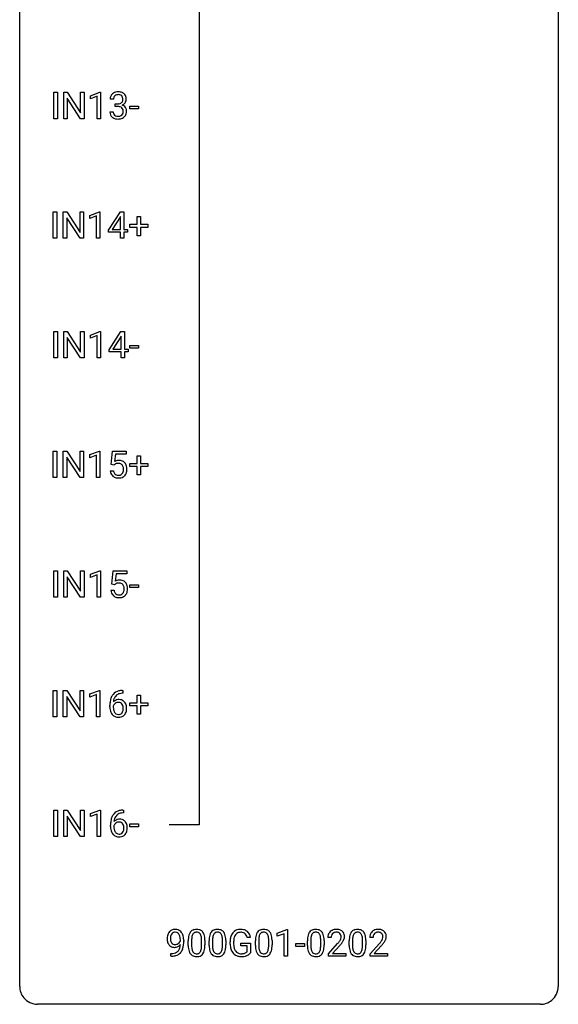
# Model space of a CAD drawing. Extents: x 3 to 27, y -3 to 172.
# Drawn here: x 3 to 27, y -3 to 41 of the extents above; entities that cross this region are included whole.
import ezdxf

# ---------------------------------------------------------------- set-up
doc = ezdxf.new("R2010")
doc.units = 0
doc.layers.add('DEFAULT_255_1_234', color=255, linetype='CONTINUOUS')
doc.layers.add('DEFAULT_255_2_778', color=255, linetype='CONTINUOUS')

msp = doc.modelspace()

# ---------------------------------------------------------------- linework, layer by layer
at = {"layer": 'DEFAULT_255_1_234'}
for p, q in [((4.293, 36.39), (4.293, 37.56)), ((4.293, 37.56), (4.447, 37.56)), ((4.447, 37.56), (4.447, 36.39)), ((4.729, 36.39), (4.729, 37.56)), ((4.729, 37.56), (4.884, 37.56)), ((4.884, 37.56), (5.474, 36.655)), ((5.474, 36.655), (5.474, 37.56)), ((5.474, 37.56), (5.628, 37.56)), ((5.628, 37.56), (5.628, 36.39)), ((5.902, 37.406), (6.328, 37.565)), ((6.328, 37.565), (6.351, 37.565)), ((6.351, 37.565), (6.351, 36.39)), ((5.473, 36.39), (4.884, 37.292)), ((4.884, 37.292), (4.884, 36.39)), ((5.902, 37.271), (5.902, 37.406)), ((6.202, 37.381), (5.902, 37.271)), ((6.202, 36.39), (6.202, 37.381)), ((6.924, 37.253), (6.775, 37.253)), ((7.003, 36.926), (7.003, 37.047)), ((7.003, 37.047), (7.114, 37.047)), ((6.765, 36.699), (6.914, 36.699)), ((7.114, 36.926), (7.003, 36.926)), ((7.643, 36.827), (7.643, 36.948)), ((7.643, 36.948), (8.035, 36.948)), ((8.035, 36.827), (7.643, 36.827)), ((8.035, 36.948), (8.035, 36.827)), ((4.447, 36.39), (4.293, 36.39)), ((4.884, 36.39), (4.729, 36.39)), ((5.628, 36.39), (5.473, 36.39)), ((6.351, 36.39), (6.202, 36.39)), ((4.265, 31.099), (4.265, 32.268)), ((4.265, 32.268), (4.419, 32.268)), ((4.419, 32.268), (4.419, 31.099)), ((4.701, 31.099), (4.701, 32.268)), ((4.701, 32.268), (4.856, 32.268)), ((4.856, 32.268), (5.446, 31.363)), ((5.446, 31.363), (5.446, 32.268)), ((5.446, 32.268), (5.6, 32.268)), ((5.6, 32.268), (5.6, 31.099)), ((5.874, 32.114), (6.3, 32.274)), ((6.3, 32.274), (6.323, 32.274)), ((6.323, 32.274), (6.323, 31.099)), ((6.704, 31.458), (7.228, 32.268)), ((7.228, 32.268), (7.386, 32.268)), ((7.386, 32.268), (7.386, 31.491)), ((5.445, 31.099), (4.856, 32)), ((4.856, 32), (4.856, 31.099)), ((5.874, 31.979), (5.874, 32.114)), ((6.174, 32.089), (5.874, 31.979)), ((6.174, 31.099), (6.174, 32.089)), ((7.219, 32.033), (6.873, 31.491)), ((7.237, 32.065), (7.219, 32.033)), ((7.237, 31.491), (7.237, 32.065)), ((7.974, 31.726), (7.974, 32.067)), ((7.974, 32.067), (8.123, 32.067)), ((8.123, 32.067), (8.123, 31.726)), ((6.704, 31.37), (6.704, 31.458)), ((7.237, 31.37), (6.704, 31.37)), ((6.873, 31.491), (7.237, 31.491)), ((7.237, 31.099), (7.237, 31.37)), ((7.386, 31.491), (7.548, 31.491)), ((7.548, 31.37), (7.386, 31.37)), ((7.386, 31.37), (7.386, 31.099)), ((7.548, 31.491), (7.548, 31.37)), ((7.648, 31.585), (7.648, 31.726)), ((7.648, 31.726), (7.974, 31.726)), ((7.974, 31.585), (7.648, 31.585)), ((7.974, 31.216), (7.974, 31.585)), ((8.123, 31.726), (8.449, 31.726)), ((8.449, 31.585), (8.123, 31.585)), ((8.123, 31.585), (8.123, 31.216)), ((8.449, 31.726), (8.449, 31.585)), ((4.419, 31.099), (4.265, 31.099)), ((4.856, 31.099), (4.701, 31.099)), ((5.6, 31.099), (5.445, 31.099)), ((6.323, 31.099), (6.174, 31.099)), ((7.386, 31.099), (7.237, 31.099)), ((8.123, 31.216), (7.974, 31.216)), ((4.293, 25.807), (4.293, 26.976)), ((4.293, 26.976), (4.447, 26.976)), ((4.447, 26.976), (4.447, 25.807)), ((4.729, 25.807), (4.729, 26.976)), ((4.729, 26.976), (4.884, 26.976)), ((4.884, 26.976), (5.474, 26.071)), ((5.473, 25.807), (4.884, 26.708)), ((4.884, 26.708), (4.884, 25.807)), ((5.474, 26.071), (5.474, 26.976)), ((5.474, 26.976), (5.628, 26.976)), ((5.628, 26.976), (5.628, 25.807)), ((5.902, 26.822), (6.328, 26.982)), ((5.902, 26.687), (5.902, 26.822)), ((6.202, 26.797), (5.902, 26.687)), ((6.202, 25.807), (6.202, 26.797)), ((6.328, 26.982), (6.351, 26.982)), ((6.351, 26.982), (6.351, 25.807)), ((6.732, 26.166), (7.256, 26.976)), ((7.247, 26.741), (6.901, 26.2)), ((7.265, 26.773), (7.247, 26.741)), ((7.256, 26.976), (7.414, 26.976)), ((7.265, 26.2), (7.265, 26.773)), ((7.414, 26.976), (7.414, 26.2)), ((6.732, 26.078), (6.732, 26.166)), ((6.901, 26.2), (7.265, 26.2)), ((7.414, 26.2), (7.576, 26.2)), ((7.576, 26.2), (7.576, 26.078)), ((7.643, 26.243), (7.643, 26.364)), ((7.643, 26.364), (8.035, 26.364)), ((8.035, 26.243), (7.643, 26.243)), ((8.035, 26.364), (8.035, 26.243)), ((4.447, 25.807), (4.293, 25.807)), ((4.884, 25.807), (4.729, 25.807)), ((5.628, 25.807), (5.473, 25.807)), ((6.351, 25.807), (6.202, 25.807)), ((7.265, 26.078), (6.732, 26.078)), ((7.265, 25.807), (7.265, 26.078)), ((7.414, 25.807), (7.265, 25.807)), ((7.576, 26.078), (7.414, 26.078)), ((7.414, 26.078), (7.414, 25.807)), ((4.265, 20.515), (4.265, 21.685)), ((4.265, 21.685), (4.419, 21.685)), ((4.419, 21.685), (4.419, 20.515)), ((4.701, 20.515), (4.701, 21.685)), ((4.701, 21.685), (4.856, 21.685)), ((4.856, 21.685), (5.446, 20.78)), ((5.445, 20.515), (4.856, 21.417)), ((4.856, 21.417), (4.856, 20.515)), ((5.446, 20.78), (5.446, 21.685)), ((5.446, 21.685), (5.6, 21.685)), ((5.6, 21.685), (5.6, 20.515)), ((5.874, 21.531), (6.3, 21.69)), ((5.874, 21.396), (5.874, 21.531)), ((6.174, 21.506), (5.874, 21.396)), ((6.174, 20.515), (6.174, 21.506)), ((6.3, 21.69), (6.323, 21.69)), ((6.323, 21.69), (6.323, 20.515)), ((6.827, 21.102), (6.886, 21.685)), ((6.886, 21.685), (7.486, 21.685)), ((7.012, 21.547), (6.977, 21.229)), ((7.486, 21.547), (7.012, 21.547)), ((7.486, 21.685), (7.486, 21.547)), ((7.974, 21.143), (7.974, 21.484)), ((7.974, 21.484), (8.123, 21.484)), ((8.123, 21.484), (8.123, 21.143)), ((6.946, 21.071), (6.827, 21.102)), ((6.985, 21.103), (6.946, 21.071)), ((7.648, 21.002), (7.648, 21.143)), ((7.648, 21.143), (7.974, 21.143)), ((7.974, 21.002), (7.648, 21.002)), ((7.974, 20.633), (7.974, 21.002)), ((8.123, 21.143), (8.449, 21.143)), ((8.449, 21.002), (8.123, 21.002)), ((8.123, 21.002), (8.123, 20.633)), ((8.449, 21.143), (8.449, 21.002)), ((4.419, 20.515), (4.265, 20.515)), ((4.856, 20.515), (4.701, 20.515)), ((5.6, 20.515), (5.445, 20.515)), ((6.323, 20.515), (6.174, 20.515)), ((6.785, 20.823), (6.926, 20.823)), ((8.123, 20.633), (7.974, 20.633)), ((4.293, 15.224), (4.293, 16.393)), ((4.293, 16.393), (4.447, 16.393)), ((4.447, 16.393), (4.447, 15.224)), ((4.729, 15.224), (4.729, 16.393)), ((4.729, 16.393), (4.884, 16.393)), ((4.884, 16.393), (5.474, 15.488)), ((5.473, 15.224), (4.884, 16.125)), ((4.884, 16.125), (4.884, 15.224)), ((5.474, 15.488), (5.474, 16.393)), ((5.474, 16.393), (5.628, 16.393)), ((5.628, 16.393), (5.628, 15.224)), ((5.902, 16.239), (6.328, 16.399)), ((5.902, 16.104), (5.902, 16.239)), ((6.202, 16.214), (5.902, 16.104)), ((6.202, 15.224), (6.202, 16.214)), ((6.328, 16.399), (6.351, 16.399)), ((6.351, 16.399), (6.351, 15.224)), ((6.855, 15.81), (6.914, 16.393)), ((6.914, 16.393), (7.514, 16.393)), ((7.041, 16.256), (7.005, 15.937)), ((7.514, 16.256), (7.041, 16.256)), ((7.514, 16.393), (7.514, 16.256)), ((6.974, 15.779), (6.855, 15.81)), ((7.013, 15.812), (6.974, 15.779)), ((7.643, 15.66), (7.643, 15.781)), ((7.643, 15.781), (8.035, 15.781)), ((8.035, 15.781), (8.035, 15.66)), ((6.813, 15.531), (6.954, 15.531)), ((8.035, 15.66), (7.643, 15.66)), ((4.447, 15.224), (4.293, 15.224)), ((4.884, 15.224), (4.729, 15.224)), ((5.628, 15.224), (5.473, 15.224)), ((6.351, 15.224), (6.202, 15.224)), ((4.265, 9.932), (4.265, 11.101)), ((4.265, 11.101), (4.419, 11.101)), ((4.419, 11.101), (4.419, 9.932)), ((4.701, 9.932), (4.701, 11.101)), ((4.701, 11.101), (4.856, 11.101)), ((4.856, 11.101), (5.446, 10.196)), ((5.446, 10.196), (5.446, 11.101)), ((5.446, 11.101), (5.6, 11.101)), ((5.6, 11.101), (5.6, 9.932)), ((5.874, 10.947), (6.3, 11.107)), ((5.874, 10.812), (5.874, 10.947)), ((6.174, 10.922), (5.874, 10.812)), ((6.174, 9.932), (6.174, 10.922)), ((6.3, 11.107), (6.323, 11.107)), ((6.323, 11.107), (6.323, 9.932)), ((7.342, 10.976), (7.314, 10.976)), ((7.315, 11.102), (7.342, 11.102)), ((7.342, 11.102), (7.342, 10.976)), ((7.974, 10.559), (7.974, 10.901)), ((7.974, 10.901), (8.123, 10.901)), ((8.123, 10.901), (8.123, 10.559)), ((5.445, 9.932), (4.856, 10.833)), ((4.856, 10.833), (4.856, 9.932)), ((7.648, 10.419), (7.648, 10.559)), ((7.648, 10.559), (7.974, 10.559)), ((8.123, 10.559), (8.449, 10.559)), ((8.449, 10.559), (8.449, 10.419)), ((6.767, 10.377), (6.767, 10.434)), ((6.917, 10.415), (6.917, 10.36)), ((7.974, 10.419), (7.648, 10.419)), ((7.974, 10.049), (7.974, 10.419)), ((8.123, 10.049), (7.974, 10.049)), ((8.449, 10.419), (8.123, 10.419)), ((8.123, 10.419), (8.123, 10.049)), ((4.419, 9.932), (4.265, 9.932)), ((4.856, 9.932), (4.701, 9.932)), ((5.6, 9.932), (5.445, 9.932)), ((6.323, 9.932), (6.174, 9.932)), ((4.293, 4.64), (4.293, 5.81)), ((4.293, 5.81), (4.447, 5.81)), ((4.447, 5.81), (4.447, 4.64)), ((4.729, 4.64), (4.729, 5.81)), ((4.729, 5.81), (4.884, 5.81)), ((4.884, 5.81), (5.474, 4.905)), ((5.474, 4.905), (5.474, 5.81)), ((5.474, 5.81), (5.628, 5.81)), ((5.628, 5.81), (5.628, 4.64)), ((5.902, 5.656), (6.328, 5.815)), ((6.328, 5.815), (6.351, 5.815)), ((6.351, 5.815), (6.351, 4.64)), ((7.343, 5.811), (7.37, 5.811)), ((7.37, 5.685), (7.343, 5.685)), ((7.37, 5.811), (7.37, 5.685)), ((5.473, 4.64), (4.884, 5.542)), ((4.884, 5.542), (4.884, 4.64)), ((5.902, 5.521), (5.902, 5.656)), ((6.202, 5.631), (5.902, 5.521)), ((6.202, 4.64), (6.202, 5.631)), ((6.796, 5.085), (6.796, 5.142)), ((6.945, 5.123), (6.945, 5.068)), ((7.643, 5.077), (7.643, 5.198)), ((7.643, 5.198), (8.035, 5.198)), ((8.035, 5.077), (7.643, 5.077)), ((8.035, 5.198), (8.035, 5.077)), ((4.447, 4.64), (4.293, 4.64)), ((4.884, 4.64), (4.729, 4.64)), ((5.628, 4.64), (5.473, 4.64)), ((6.351, 4.64), (6.202, 4.64)), ((14.166, 0.364), (14.591, 0.524)), ((14.591, 0.524), (14.615, 0.524)), ((14.615, 0.524), (14.615, -0.651)), ((9.882, 0.022), (9.882, 0.081)), ((10.03, 0.051), (10.03, 0.007)), ((10.23, -0.173), (10.23, 0.026)), ((10.379, 0.062), (10.379, -0.176)), ((10.82, -0.193), (10.82, 0.051)), ((10.968, 0.04), (10.968, -0.153)), ((11.154, -0.173), (11.154, 0.026)), ((11.302, 0.062), (11.302, -0.176)), ((11.743, -0.193), (11.743, 0.051)), ((11.892, 0.04), (11.892, -0.153)), ((12.984, 0.175), (12.83, 0.175)), ((13.198, -0.173), (13.198, 0.026)), ((13.346, 0.062), (13.346, -0.176)), ((13.787, -0.193), (13.787, 0.051)), ((13.936, 0.04), (13.936, -0.153)), ((14.166, 0.229), (14.166, 0.364)), ((14.465, 0.339), (14.166, 0.229)), ((14.465, -0.651), (14.465, 0.339)), ((15.499, -0.173), (15.499, 0.026)), ((15.648, 0.062), (15.648, -0.176)), ((16.088, -0.193), (16.088, 0.051)), ((16.237, 0.04), (16.237, -0.153)), ((16.554, 0.174), (16.405, 0.174)), ((17.346, -0.173), (17.346, 0.026)), ((17.495, 0.062), (17.495, -0.176)), ((17.936, -0.193), (17.936, 0.051)), ((18.084, 0.04), (18.084, -0.153)), ((18.401, 0.174), (18.252, 0.174)), ((12.083, -0.123), (12.083, -0.021)), ((12.238, -0.017), (12.238, -0.112)), ((12.56, -0.194), (12.56, -0.069)), ((12.56, -0.069), (12.984, -0.069)), ((12.831, -0.194), (12.56, -0.194)), ((12.831, -0.457), (12.831, -0.194)), ((12.984, -0.069), (12.984, -0.498)), ((14.982, -0.215), (14.982, -0.094)), ((14.982, -0.094), (15.374, -0.094)), ((15.374, -0.215), (14.982, -0.215)), ((15.374, -0.094), (15.374, -0.215)), ((16.427, -0.544), (16.832, -0.095)), ((16.92, -0.19), (16.607, -0.53)), ((18.275, -0.544), (18.68, -0.095)), ((18.767, -0.19), (18.454, -0.53)), ((9.459, -0.652), (9.459, -0.527)), ((9.459, -0.527), (9.49, -0.527)), ((9.488, -0.652), (9.459, -0.652)), ((14.615, -0.651), (14.465, -0.651)), ((16.427, -0.651), (16.427, -0.544)), ((17.194, -0.651), (16.427, -0.651)), ((16.607, -0.53), (17.194, -0.53)), ((17.194, -0.53), (17.194, -0.651)), ((18.275, -0.651), (18.275, -0.544)), ((19.041, -0.651), (18.275, -0.651)), ((18.454, -0.53), (19.041, -0.53)), ((19.041, -0.53), (19.041, -0.651))]:
    msp.add_line(p, q, dxfattribs=at)
for centre, radius, start, end in [((7.081, 37.254), 0.307, 131.5745, 154.4798), ((7.112, 37.223), 0.352, 96.9875, 131.9691), ((7.134, 37.098), 0.478, 89.8596, 97.7825), ((7.133, 37.181), 0.273, 89.5325, 103.5319), ((7.139, 37.072), 0.504, 78.3655, 90.4132), ((7.139, 37.153), 0.301, 76.1117, 90.7026), ((7.175, 37.238), 0.334, 56.6229, 78.6387), ((7.196, 37.275), 0.291, 47.0254, 56.0854), ((7.198, 37.279), 0.287, 10.9208, 46.7778), ((7.086, 37.257), 0.31, 155.3484, 180.7485), ((7.181, 37.254), 0.257, 172.5097, 180.1367), ((7.109, 37.266), 0.183, 133.8349, 173.5344), ((7.113, 37.26), 0.191, 103.2932, 133.5619), ((7.112, 37.387), 0.339, 270.492, 281.8952), ((7.136, 37.276), 0.226, 281.6692, 301.2943), ((7.178, 37.292), 0.157, 13.9577, 77.6713), ((7.153, 37.245), 0.191, 301.7833, 311.7545), ((7.162, 37.235), 0.177, 311.7324, 354.2802), ((7.196, 37.266), 0.297, 292.9802, 325.2392), ((7.043, 37.252), 0.297, 359.1805, 15.0453), ((7.089, 37.248), 0.251, 353.0938, 0.1181), ((7.18, 37.277), 0.315, 325.2334, 332.8746), ((7.245, 37.246), 0.243, 332.355, 359.7179), ((7.062, 37.248), 0.427, 359.6364, 11.6087), ((7.161, 36.699), 0.396, 179.9755, 183.2323), ((7.057, 36.686), 0.291, 181.8183, 229.6455), ((7.144, 36.697), 0.229, 179.4465, 196.2869), ((7.095, 36.683), 0.179, 196.5661, 227.7059), ((7.109, 36.471), 0.456, 84.0193, 89.3331), ((7.125, 36.607), 0.319, 71.901, 84.3554), ((7.161, 36.713), 0.207, 49.5089, 72.1836), ((7.179, 36.738), 0.176, 12.9498, 48.7551), ((7.172, 36.68), 0.182, 315.0728, 345.0431), ((7.168, 37.32), 0.357, 292.5402, 293.6925), ((7.207, 36.674), 0.331, 57.6435, 72.8625), ((7.08, 36.707), 0.278, 344.5987, 357.927), ((7.093, 36.716), 0.265, 359.5048, 13.424), ((6.99, 36.713), 0.367, 357.4749, 0.0231), ((7.243, 36.732), 0.263, 36.7249, 57.4698), ((7.206, 36.688), 0.297, 311.636, 343.7652), ((7.242, 36.733), 0.263, 8.0545, 36.3561), ((7.118, 36.713), 0.389, 343.983, 0.5572), ((7.155, 36.718), 0.351, 359.8321, 8.587), ((7.098, 36.732), 0.354, 229.4223, 256.8556), ((7.111, 36.702), 0.203, 227.7652, 257.8763), ((7.132, 36.871), 0.496, 256.6829, 270.4412), ((7.134, 36.796), 0.3, 257.4584, 270.4266), ((7.138, 36.825), 0.329, 269.5962, 280.8789), ((7.138, 36.875), 0.5, 269.7286, 280.3856), ((7.161, 36.71), 0.212, 280.6346, 299.8596), ((7.169, 36.731), 0.354, 279.783, 311.6256), ((7.18, 36.674), 0.171, 300.3576, 314.5518), ((7.163, 20.911), 0.368, 93.7182, 120.2539), ((7.092, 20.963), 0.176, 114.1951, 127.3641), ((7.115, 20.909), 0.235, 98.9831, 113.8909), ((7.136, 20.786), 0.36, 89.6805, 99.1614), ((7.138, 20.853), 0.293, 84.6958, 90.0676), ((7.172, 20.83), 0.449, 89.966, 94.2496), ((7.15, 20.934), 0.211, 41.785, 85.9893), ((7.176, 20.889), 0.39, 73.8043, 90.5586), ((7.2, 20.975), 0.302, 41.3071, 73.543), ((7.127, 20.915), 0.241, 12.649, 41.6081), ((7.022, 20.889), 0.35, 359.5577, 12.9535), ((7.158, 20.939), 0.356, 13.5076, 41.2174), ((6.994, 20.896), 0.526, 1.1331, 13.8829), ((6.853, 20.888), 0.667, 359.9919, 1.5443), ((7.233, 20.862), 0.449, 184.9247, 194.4976), ((7.109, 20.825), 0.32, 193.7537, 228.5271), ((7.116, 20.837), 0.334, 228.9024, 256.3314), ((7.252, 20.865), 0.329, 187.3601, 198.6733), ((7.147, 20.829), 0.218, 198.4452, 217.7945), ((7.117, 20.808), 0.182, 218.2887, 228.5612), ((7.127, 20.821), 0.198, 228.9655, 258.1235), ((7.146, 20.957), 0.458, 256.2427, 270.4486), ((7.148, 20.909), 0.288, 257.7258, 270.4014), ((7.152, 20.865), 0.244, 269.4204, 286.4209), ((7.153, 20.978), 0.479, 269.577, 282.4215), ((7.167, 20.811), 0.188, 286.7251, 320.6004), ((7.191, 20.823), 0.319, 281.8396, 316.5458), ((7.129, 20.842), 0.237, 320.6713, 344.5442), ((7.013, 20.876), 0.358, 344.2412, 356.7357), ((6.888, 20.886), 0.483, 356.3549, 0.05), ((7.185, 20.826), 0.326, 316.8171, 323.1493), ((7.155, 20.844), 0.36, 323.673, 348.1673), ((6.98, 20.884), 0.54, 347.8572, 0.4293), ((7.191, 15.619), 0.368, 93.7182, 120.2539), ((7.12, 15.671), 0.176, 114.1951, 127.3641), ((7.143, 15.617), 0.235, 98.9831, 113.8909), ((7.164, 15.494), 0.36, 89.6805, 99.1614), ((7.166, 15.561), 0.293, 84.6958, 90.0676), ((7.2, 15.538), 0.449, 89.966, 94.2496), ((7.179, 15.643), 0.211, 41.785, 85.9893), ((7.204, 15.597), 0.39, 73.8043, 90.5586), ((7.228, 15.683), 0.302, 41.3071, 73.543), ((7.155, 15.623), 0.241, 12.649, 41.6081), ((7.186, 15.647), 0.356, 13.5076, 41.2174), ((7.022, 15.604), 0.526, 1.1331, 13.8829), ((7.261, 15.57), 0.449, 184.9247, 194.4976), ((7.137, 15.534), 0.32, 193.7537, 228.5271), ((7.144, 15.545), 0.334, 228.9024, 256.3314), ((7.28, 15.573), 0.329, 187.3601, 198.6733), ((7.175, 15.537), 0.218, 198.4452, 217.7945), ((7.146, 15.516), 0.182, 218.2887, 228.5612), ((7.155, 15.529), 0.198, 228.9655, 258.1235), ((7.176, 15.617), 0.288, 257.7258, 270.4014), ((7.18, 15.573), 0.244, 269.4204, 286.4209), ((7.195, 15.519), 0.188, 286.7251, 320.6004), ((7.219, 15.531), 0.319, 281.8396, 316.5458), ((7.157, 15.55), 0.237, 320.6713, 344.5442), ((7.041, 15.584), 0.358, 344.2412, 356.7357), ((7.05, 15.597), 0.35, 359.5577, 12.9535), ((6.916, 15.594), 0.483, 356.3549, 0.05), ((7.213, 15.535), 0.326, 316.8171, 323.1493), ((7.183, 15.553), 0.36, 323.673, 348.1673), ((7.008, 15.592), 0.54, 347.8572, 0.4293), ((6.881, 15.596), 0.667, 359.9919, 1.5443), ((7.174, 15.665), 0.458, 256.2427, 270.4486), ((7.181, 15.687), 0.479, 269.577, 282.4215), ((7.319, 10.597), 0.53, 141.4298, 157.8541), ((7.255, 10.643), 0.451, 102.8716, 140.8565), ((7.281, 10.621), 0.35, 104.2855, 133.8629), ((7.32, 10.399), 0.703, 90.3778, 103.5869), ((7.32, 10.476), 0.5, 90.6001, 104.5147), ((7.98, 10.441), 1.213, 171.4525, 180.3159), ((7.541, 10.509), 0.768, 157.9803, 171.6247), ((7.133, 10.337), 0.23, 145.2975, 160.266), ((7.148, 10.394), 0.303, 95.8331, 138.9955), ((7.603, 10.532), 0.687, 173.7811, 174.9255), ((7.463, 10.552), 0.545, 161.285, 174.2077), ((7.151, 10.323), 0.252, 124.9745, 144.8959), ((7.297, 10.61), 0.369, 134.5303, 161.6211), ((7.146, 10.338), 0.237, 89.8751, 126.2072), ((7.171, 10.266), 0.433, 89.8754, 97.0544), ((7.147, 10.34), 0.235, 85.0141, 90.0513), ((7.153, 10.39), 0.184, 36.8251, 85.7416), ((7.175, 10.35), 0.349, 71.6408, 90.624), ((7.19, 10.405), 0.292, 39.6368, 71.019), ((7.111, 10.352), 0.241, 32.3035, 38.0827), ((7.081, 10.336), 0.276, 11.0482, 31.8146), ((7.127, 10.35), 0.376, 10.6587, 39.9044), ((7.422, 10.373), 0.655, 179.6345, 191.7836), ((7.228, 10.329), 0.456, 191.4116, 218.6078), ((7.14, 10.256), 0.341, 218.1665, 245.8781), ((7.44, 10.357), 0.523, 179.6514, 190.2856), ((7.271, 10.325), 0.351, 190.0945, 207.5098), ((7.214, 10.298), 0.288, 207.9583, 216.3251), ((7.18, 10.27), 0.245, 215.7661, 232.5457), ((7.142, 10.221), 0.183, 232.8005, 270.6606), ((7.147, 10.258), 0.219, 269.3554, 288.4744), ((7.167, 10.243), 0.325, 275.6342, 317.8248), ((7.156, 10.223), 0.183, 289.1833, 322.9684), ((7.095, 10.271), 0.261, 322.6008, 346.5182), ((6.979, 10.301), 0.38, 346.2582, 358.7742), ((6.953, 10.309), 0.407, 359.6214, 11.2839), ((6.877, 10.306), 0.482, 358.3755, 0.0098), ((7.135, 10.269), 0.367, 318.141, 347.6119), ((6.968, 10.309), 0.539, 347.2487, 0.4369), ((6.972, 10.316), 0.535, 359.6826, 11.1326), ((7.14, 10.27), 0.354, 246.914, 270.7437), ((7.145, 10.373), 0.457, 269.8874, 276.7918), ((7.283, 5.351), 0.451, 102.8716, 140.8565), ((7.309, 5.329), 0.35, 104.2855, 133.8629), ((7.348, 5.107), 0.703, 90.3778, 103.5869), ((7.348, 5.185), 0.5, 90.6001, 104.5147), ((8.008, 5.149), 1.213, 171.4525, 180.3159), ((7.569, 5.217), 0.768, 157.9803, 171.6247), ((7.347, 5.306), 0.53, 141.4298, 157.8541), ((7.176, 5.102), 0.303, 95.8331, 138.9955), ((7.631, 5.241), 0.687, 173.7811, 174.9255), ((7.491, 5.26), 0.545, 161.285, 174.2077), ((7.179, 5.031), 0.252, 124.9745, 144.8959), ((7.325, 5.318), 0.369, 134.5303, 161.6211), ((7.174, 5.047), 0.237, 89.8751, 126.2072), ((7.199, 4.975), 0.433, 89.8754, 97.0544), ((7.175, 5.049), 0.235, 85.0141, 90.0513), ((7.182, 5.099), 0.184, 36.8251, 85.7416), ((7.203, 5.058), 0.349, 71.6408, 90.624), ((7.218, 5.114), 0.292, 39.6368, 71.019), ((7.155, 5.058), 0.376, 10.6587, 39.9044), ((7.45, 5.081), 0.655, 179.6345, 191.7836), ((7.256, 5.038), 0.456, 191.4116, 218.6078), ((7.161, 5.046), 0.23, 145.2975, 160.266), ((7.468, 5.065), 0.523, 179.6514, 190.2856), ((7.299, 5.033), 0.351, 190.0945, 207.5098), ((7.242, 5.006), 0.288, 207.9583, 216.3251), ((7.208, 4.979), 0.245, 215.7661, 232.5457), ((7.184, 4.931), 0.183, 289.1833, 322.9684), ((7.14, 5.061), 0.241, 32.3035, 38.0827), ((7.123, 4.98), 0.261, 322.6008, 346.5182), ((7.109, 5.044), 0.276, 11.0482, 31.8146), ((7.007, 5.009), 0.38, 346.2582, 358.7742), ((6.981, 5.017), 0.407, 359.6214, 11.2839), ((6.905, 5.015), 0.482, 358.3755, 0.0098), ((7.163, 4.978), 0.367, 318.141, 347.6119), ((6.996, 5.018), 0.539, 347.2487, 0.4369), ((7, 5.025), 0.535, 359.6826, 11.1326), ((7.168, 4.964), 0.341, 218.1665, 245.8781), ((7.168, 4.978), 0.354, 246.914, 270.7437), ((7.17, 4.93), 0.183, 232.8005, 270.6606), ((7.175, 4.966), 0.219, 269.3554, 288.4744), ((7.173, 5.081), 0.457, 269.8874, 276.7918), ((7.195, 4.951), 0.325, 275.6342, 317.8248), ((9.627, 0.218), 0.312, 121.2367, 135.9681), ((9.641, 0.192), 0.341, 96.8456, 120.9882), ((9.656, 0.098), 0.436, 89.887, 97.2803), ((9.661, 0.162), 0.372, 70.6506, 90.6749), ((9.674, 0.213), 0.319, 36.7493, 69.822), ((10.552, 0.243), 0.286, 101.6441, 144.5142), ((10.595, 0.074), 0.46, 89.5284, 102.582), ((10.603, 0.07), 0.464, 77.0438, 90.5081), ((10.643, 0.234), 0.295, 48.2779, 77.4995), ((10.65, 0.247), 0.281, 36.3142, 47.6306), ((11.476, 0.243), 0.286, 101.6441, 144.5142), ((11.519, 0.074), 0.46, 89.5284, 102.582), ((11.527, 0.07), 0.464, 77.0438, 90.5081), ((11.567, 0.234), 0.295, 48.2779, 77.4995), ((11.574, 0.247), 0.281, 36.3142, 47.6306), ((12.513, 0.129), 0.402, 98.419, 139.6707), ((12.55, -0.056), 0.59, 89.7659, 99.4415), ((12.557, -0.049), 0.583, 78.0552, 90.4042), ((12.597, 0.133), 0.397, 54.638, 78.3339), ((12.616, 0.165), 0.36, 50.0317, 54.1558), ((12.606, 0.155), 0.374, 18.1092, 49.7181), ((13.52, 0.243), 0.286, 101.6441, 144.5142), ((13.563, 0.074), 0.46, 89.5284, 102.582), ((13.571, 0.07), 0.464, 77.0438, 90.5081), ((13.611, 0.234), 0.295, 48.2779, 77.4995), ((13.618, 0.247), 0.281, 36.3142, 47.6306), ((15.821, 0.243), 0.286, 101.6441, 144.5142), ((15.864, 0.074), 0.46, 89.5284, 102.582), ((15.872, 0.07), 0.464, 77.0438, 90.5081), ((15.912, 0.234), 0.295, 48.2779, 77.4995), ((15.919, 0.247), 0.281, 36.3142, 47.6306), ((16.749, 0.181), 0.35, 100.7869, 133.4384), ((16.784, 0.026), 0.508, 89.6605, 101.3704), ((16.791, 0.032), 0.502, 78.2171, 90.413), ((16.826, 0.194), 0.336, 55.9268, 78.4889), ((16.846, 0.228), 0.297, 47.9292, 55.4054), ((16.856, 0.238), 0.283, 4.3348, 48.0561), ((17.669, 0.243), 0.286, 101.6441, 144.5142), ((17.711, 0.074), 0.46, 89.5284, 102.582), ((17.719, 0.07), 0.464, 77.0438, 90.5081), ((17.759, 0.234), 0.295, 48.2779, 77.4995), ((17.766, 0.247), 0.281, 36.3142, 47.6306), ((18.597, 0.181), 0.35, 100.7869, 133.4384), ((18.632, 0.026), 0.508, 89.6605, 101.3704), ((18.638, 0.032), 0.502, 78.2171, 90.413), ((18.674, 0.194), 0.336, 55.9268, 78.4889), ((18.693, 0.228), 0.297, 47.9292, 55.4054), ((18.703, 0.238), 0.283, 4.3348, 48.0561), ((9.825, 0.132), 0.531, 166.7586, 180.3201), ((9.849, 0.129), 0.555, 179.9652, 184.3014), ((9.758, 0.119), 0.464, 183.9376, 204.1276), ((9.741, 0.151), 0.444, 154.6955, 166.568), ((9.655, 0.194), 0.349, 136.3324, 155.0871), ((9.826, 0.143), 0.385, 166.11, 178.6654), ((9.93, 0.138), 0.49, 178.2632, 180.0111), ((9.85, 0.135), 0.41, 179.6162, 191.8787), ((9.728, 0.108), 0.285, 191.6192, 215.2972), ((9.708, 0.174), 0.263, 142.1021, 166.3836), ((9.653, 0.218), 0.193, 112.9382, 142.5321), ((9.655, 0.204), 0.206, 89.2729, 111.914), ((9.66, 0.235), 0.176, 50.3851, 90.6706), ((9.615, 0.181), 0.246, 34.125, 50.307), ((9.566, 0.144), 0.307, 27.2015, 34.6829), ((9.506, 0.117), 0.372, 9.943, 26.77), ((9.64, 0.125), 0.263, 327.4105, 336.8402), ((9.331, 0.084), 0.551, 359.6634, 10.1175), ((9.574, 0.135), 0.446, 15.3959, 37.084), ((9.361, 0.073), 0.668, 3.9489, 15.6799), ((8.661, 0.001), 1.37, 352.8366, 0.2783), ((9.121, 0.052), 0.909, 359.9292, 4.2665), ((11.425, 0.031), 1.195, 173.7676, 180.2316), ((10.973, 0.082), 0.74, 164.3059, 173.9002), ((10.682, 0.166), 0.437, 148.7922, 164.5684), ((10.587, 0.219), 0.328, 144.5884, 148.1176), ((11.223, 0.066), 0.844, 172.0259, 178.0703), ((11.526, 0.052), 1.148, 177.8632, 179.5044), ((10.893, 0.114), 0.511, 163.3763, 172.1411), ((10.684, 0.177), 0.292, 149.4209, 163.6286), ((10.578, 0.241), 0.168, 105.7981, 149.7388), ((10.596, 0.175), 0.237, 89.3807, 105.6763), ((10.6, 0.149), 0.263, 81.106, 90.2185), ((10.618, 0.237), 0.173, 30.7408, 82.4657), ((10.565, 0.203), 0.236, 24.2871, 31.3936), ((10.448, 0.153), 0.363, 12.0806, 23.8174), ((10.172, 0.092), 0.646, 4.8362, 12.2905), ((9.751, 0.054), 1.068, 359.809, 4.9408), ((10.563, 0.188), 0.386, 18.2932, 35.6769), ((10.309, 0.101), 0.654, 8.0247, 18.5605), ((9.893, 0.04), 1.075, 1.1274, 8.1718), ((9.569, 0.027), 1.399, 0.5424, 1.3863), ((12.349, 0.031), 1.195, 173.7676, 180.2316), ((11.897, 0.082), 0.74, 164.3059, 173.9002), ((11.606, 0.166), 0.437, 148.7922, 164.5684), ((11.51, 0.219), 0.328, 144.5884, 148.1176), ((12.45, 0.052), 1.148, 177.8632, 179.5044), ((12.147, 0.066), 0.844, 172.0259, 178.0703), ((11.817, 0.114), 0.511, 163.3763, 172.1411), ((11.608, 0.177), 0.292, 149.4209, 163.6286), ((11.502, 0.241), 0.168, 105.7981, 149.7388), ((11.52, 0.175), 0.237, 89.3807, 105.6763), ((11.523, 0.149), 0.263, 81.106, 90.2185), ((11.541, 0.237), 0.173, 30.7408, 82.4657), ((11.489, 0.203), 0.236, 24.2871, 31.3936), ((11.372, 0.153), 0.363, 12.0806, 23.8174), ((11.096, 0.092), 0.646, 4.8362, 12.2905), ((10.675, 0.054), 1.068, 359.809, 4.9408), ((11.487, 0.188), 0.386, 18.2932, 35.6769), ((11.233, 0.101), 0.654, 8.0247, 18.5605), ((10.817, 0.04), 1.075, 1.1274, 8.1718), ((10.493, 0.027), 1.399, 0.5424, 1.3863), ((12.993, -0.015), 0.91, 170.2024, 180.3561), ((12.677, 0.041), 0.589, 154.2857, 170.3893), ((12.548, 0.1), 0.448, 139.8402, 153.9333), ((13.128, -0.017), 0.89, 173.467, 179.9731), ((12.822, 0.02), 0.582, 162.6076, 173.678), ((12.614, 0.087), 0.363, 144.3561, 162.8564), ((12.524, 0.15), 0.253, 105.6679, 144.2649), ((12.55, 0.057), 0.35, 89.415, 105.5823), ((12.555, 0.006), 0.401, 82.106, 90.2001), ((12.588, 0.17), 0.234, 27.7361, 84.5258), ((12.475, 0.114), 0.36, 9.7557, 27.3216), ((12.46, 0.102), 0.529, 7.9673, 18.6985), ((14.393, 0.031), 1.195, 173.7676, 180.2316), ((13.941, 0.082), 0.74, 164.3059, 173.9002), ((13.65, 0.166), 0.437, 148.7922, 164.5684), ((13.555, 0.219), 0.328, 144.5884, 148.1176), ((14.494, 0.052), 1.148, 177.8632, 179.5044), ((14.191, 0.066), 0.844, 172.0259, 178.0703), ((13.861, 0.114), 0.511, 163.3763, 172.1411), ((13.652, 0.177), 0.292, 149.4209, 163.6286), ((13.546, 0.241), 0.168, 105.7981, 149.7388), ((13.564, 0.175), 0.237, 89.3807, 105.6763), ((13.568, 0.149), 0.263, 81.106, 90.2185), ((13.585, 0.237), 0.173, 30.7408, 82.4657), ((13.533, 0.203), 0.236, 24.2871, 31.3936), ((13.416, 0.153), 0.363, 12.0806, 23.8174), ((13.14, 0.092), 0.646, 4.8362, 12.2905), ((12.719, 0.054), 1.068, 359.809, 4.9408), ((13.531, 0.188), 0.386, 18.2932, 35.6769), ((13.277, 0.101), 0.654, 8.0247, 18.5605), ((12.861, 0.04), 1.075, 1.1274, 8.1718), ((12.537, 0.027), 1.399, 0.5424, 1.3863), ((16.694, 0.031), 1.195, 173.7676, 180.2316), ((16.242, 0.082), 0.74, 164.3059, 173.9002), ((15.951, 0.166), 0.437, 148.7922, 164.5684), ((15.856, 0.219), 0.328, 144.5884, 148.1176), ((16.492, 0.066), 0.844, 172.0259, 178.0703), ((16.795, 0.052), 1.148, 177.8632, 179.5044), ((16.162, 0.114), 0.511, 163.3763, 172.1411), ((15.953, 0.177), 0.292, 149.4209, 163.6286), ((15.847, 0.241), 0.168, 105.7981, 149.7388), ((15.865, 0.175), 0.237, 89.3807, 105.6763), ((15.869, 0.149), 0.263, 81.106, 90.2185), ((15.887, 0.237), 0.173, 30.7408, 82.4657), ((15.834, 0.203), 0.236, 24.2871, 31.3936), ((15.717, 0.153), 0.363, 12.0806, 23.8174), ((15.441, 0.092), 0.646, 4.8362, 12.2905), ((15.02, 0.054), 1.068, 359.809, 4.9408), ((15.832, 0.188), 0.386, 18.2932, 35.6769), ((15.578, 0.101), 0.654, 8.0247, 18.5605), ((15.162, 0.04), 1.075, 1.1274, 8.1718), ((14.838, 0.027), 1.399, 0.5424, 1.3863), ((16.812, 0.178), 0.407, 163.2879, 180.5582), ((16.732, 0.2), 0.324, 133.4541, 162.947), ((16.865, 0.178), 0.312, 165.9093, 178.8684), ((16.952, 0.174), 0.398, 178.4382, 180.0084), ((16.765, 0.205), 0.208, 136.1757, 166.3675), ((16.753, 0.215), 0.192, 129.7279, 135.7542), ((16.76, 0.203), 0.207, 102.1739, 129.2062), ((16.785, 0.099), 0.313, 89.5461, 102.5419), ((16.788, 0.153), 0.259, 82.1602, 90.1506), ((16.801, 0.227), 0.184, 43.4415, 83.1661), ((16.012, 0.668), 1.119, 320.7373, 323.9737), ((16.404, 0.384), 0.635, 323.8962, 328.6421), ((16.794, 0.219), 0.195, 16.1715, 43.5284), ((16.609, 0.258), 0.395, 328.8299, 331.7899), ((16.708, 0.206), 0.282, 331.4255, 352.9365), ((16.743, 0.205), 0.248, 359.4866, 15.934), ((16.722, 0.203), 0.269, 353.2249, 0.0169), ((16.518, 0.332), 0.641, 326.9135, 338.3505), ((16.789, 0.227), 0.35, 337.8914, 358.9968), ((16.747, 0.221), 0.393, 359.9252, 5.5968), ((18.541, 0.031), 1.195, 173.7676, 180.2316), ((18.089, 0.082), 0.74, 164.3059, 173.9002), ((17.798, 0.166), 0.437, 148.7922, 164.5684), ((17.703, 0.219), 0.328, 144.5884, 148.1176), ((18.643, 0.052), 1.148, 177.8632, 179.5044), ((18.34, 0.066), 0.844, 172.0259, 178.0703), ((18.009, 0.114), 0.511, 163.3763, 172.1411), ((17.8, 0.177), 0.292, 149.4209, 163.6286), ((17.694, 0.241), 0.168, 105.7981, 149.7388), ((17.712, 0.175), 0.237, 89.3807, 105.6763), ((17.716, 0.149), 0.263, 81.106, 90.2185), ((17.734, 0.237), 0.173, 30.7408, 82.4657), ((17.681, 0.203), 0.236, 24.2871, 31.3936), ((17.564, 0.153), 0.363, 12.0806, 23.8174), ((17.289, 0.092), 0.646, 4.8362, 12.2905), ((16.868, 0.054), 1.068, 359.809, 4.9408), ((17.68, 0.188), 0.386, 18.2932, 35.6769), ((17.425, 0.101), 0.654, 8.0247, 18.5605), ((17.009, 0.04), 1.075, 1.1274, 8.1718), ((16.685, 0.027), 1.399, 0.5424, 1.3863), ((18.659, 0.178), 0.407, 163.2879, 180.5582), ((18.579, 0.2), 0.324, 133.4541, 162.947), ((18.713, 0.178), 0.312, 165.9093, 178.8684), ((18.799, 0.174), 0.398, 178.4382, 180.0084), ((18.612, 0.205), 0.208, 136.1757, 166.3675), ((18.6, 0.215), 0.192, 129.7279, 135.7542), ((18.608, 0.203), 0.207, 102.1739, 129.2062), ((18.632, 0.099), 0.313, 89.5461, 102.5419), ((18.635, 0.153), 0.259, 82.1602, 90.1506), ((18.649, 0.227), 0.184, 43.4415, 83.1661), ((17.859, 0.668), 1.119, 320.7373, 323.9737), ((18.251, 0.384), 0.635, 323.8962, 328.6421), ((18.641, 0.219), 0.195, 16.1715, 43.5284), ((18.456, 0.258), 0.395, 328.8299, 331.7899), ((18.556, 0.206), 0.282, 331.4255, 352.9365), ((18.59, 0.205), 0.248, 359.4866, 15.934), ((18.569, 0.203), 0.269, 353.2249, 0.0169), ((18.365, 0.332), 0.641, 326.9135, 338.3505), ((18.637, 0.227), 0.35, 337.8914, 358.9968), ((18.594, 0.221), 0.393, 359.9252, 5.5968), ((9.69, 0.09), 0.39, 204.3448, 209.0454), ((9.627, 0.051), 0.315, 208.4727, 236.2135), ((9.611, 0.03), 0.289, 236.4718, 254.3541), ((9.709, 0.096), 0.262, 215.732, 216.5355), ((9.655, 0.053), 0.193, 215.7487, 239.9728), ((9.625, 0.087), 0.347, 254.5999, 270.418), ((9.648, 0.048), 0.185, 241.065, 269.281), ((9.628, 0.087), 0.347, 269.9966, 270.79), ((9.631, 0.041), 0.301, 270.2633, 297.3852), ((9.652, 0.097), 0.234, 268.4063, 270.0071), ((9.652, 0.092), 0.229, 269.9447, 306.8249), ((9.564, -0.208), 0.306, 299.5068, 313.1201), ((9.602, 0.096), 0.364, 297.4037, 320.0168), ((9.566, -0.216), 0.298, 313.8526, 338.5989), ((9.628, 0.134), 0.278, 305.5072, 327.0773), ((9.404, -0.149), 0.474, 338.2524, 351.2431), ((9.163, -0.108), 0.718, 350.941, 357.6692), ((9.511, -0.177), 0.497, 322.8578, 342.1528), ((9.189, -0.068), 0.836, 341.836, 352.9884), ((11.583, -0.155), 1.353, 180.7449, 181.151), ((11.303, -0.165), 1.072, 180.8976, 188.0056), ((10.907, -0.223), 0.673, 187.8816, 198.2347), ((10.658, -0.306), 0.41, 197.9694, 215.2624), ((11.419, -0.179), 1.04, 179.7996, 185.246), ((11.015, -0.218), 0.634, 185.1412, 193.008), ((10.751, -0.28), 0.363, 192.7898, 205.2508), ((10.646, -0.327), 0.248, 205.8005, 211.2538), ((10.521, -0.313), 0.284, 328.6635, 343.3325), ((10.304, -0.245), 0.512, 343.0499, 351.9393), ((9.957, -0.194), 0.862, 351.8069, 357.7959), ((9.634, -0.178), 1.186, 357.5872, 359.2678), ((10.507, -0.294), 0.447, 329.2804, 344.7473), ((10.207, -0.209), 0.758, 344.4935, 353.9765), ((9.744, -0.157), 1.225, 353.8442, 0.2288), ((12.506, -0.155), 1.353, 180.7449, 181.151), ((12.226, -0.165), 1.072, 180.8976, 188.0056), ((11.83, -0.223), 0.673, 187.8816, 198.2347), ((11.582, -0.306), 0.41, 197.9694, 215.2624), ((12.343, -0.179), 1.04, 179.7996, 185.246), ((11.939, -0.218), 0.634, 185.1412, 193.008), ((11.674, -0.28), 0.363, 192.7898, 205.2508), ((11.57, -0.327), 0.248, 205.8005, 211.2538), ((11.445, -0.313), 0.284, 328.6635, 343.3325), ((11.227, -0.245), 0.512, 343.0499, 351.9393), ((10.881, -0.194), 0.862, 351.8069, 357.7959), ((10.557, -0.178), 1.186, 357.5872, 359.2678), ((11.43, -0.294), 0.447, 329.2804, 344.7473), ((11.131, -0.209), 0.758, 344.4935, 353.9765), ((10.667, -0.157), 1.225, 353.8442, 0.2288), ((12.87, -0.117), 0.787, 180.3883, 188.9219), ((12.685, -0.149), 0.599, 188.6921, 205.7821), ((12.625, -0.174), 0.534, 206.1129, 207.4917), ((12.547, -0.221), 0.444, 206.7884, 238.6963), ((12.937, -0.117), 0.699, 179.6556, 190.008), ((12.706, -0.159), 0.464, 189.8117, 206.6797), ((12.621, -0.198), 0.371, 207.1032, 217.7074), ((12.558, -0.254), 0.287, 216.7346, 265.6812), ((14.55, -0.155), 1.353, 180.7449, 181.151), ((14.27, -0.165), 1.072, 180.8976, 188.0056), ((13.875, -0.223), 0.673, 187.8816, 198.2347), ((13.626, -0.306), 0.41, 197.9694, 215.2624), ((14.387, -0.179), 1.04, 179.7996, 185.246), ((13.983, -0.218), 0.634, 185.1412, 193.008), ((13.718, -0.28), 0.363, 192.7898, 205.2508), ((13.614, -0.327), 0.248, 205.8005, 211.2538), ((13.489, -0.313), 0.284, 328.6635, 343.3325), ((13.271, -0.245), 0.512, 343.0499, 351.9393), ((12.925, -0.194), 0.862, 351.8069, 357.7959), ((12.601, -0.178), 1.186, 357.5872, 359.2678), ((13.474, -0.294), 0.447, 329.2804, 344.7473), ((13.175, -0.209), 0.758, 344.4935, 353.9765), ((12.711, -0.157), 1.225, 353.8442, 0.2288), ((16.851, -0.155), 1.353, 180.7449, 181.151), ((16.571, -0.165), 1.072, 180.8976, 188.0056), ((16.176, -0.223), 0.673, 187.8816, 198.2347), ((15.927, -0.306), 0.41, 197.9694, 215.2624), ((16.688, -0.179), 1.04, 179.7996, 185.246), ((16.284, -0.218), 0.634, 185.1412, 193.008), ((16.019, -0.28), 0.363, 192.7898, 205.2508), ((15.915, -0.327), 0.248, 205.8005, 211.2538), ((15.79, -0.313), 0.284, 328.6635, 343.3325), ((15.573, -0.245), 0.512, 343.0499, 351.9393), ((15.226, -0.194), 0.862, 351.8069, 357.7959), ((14.902, -0.178), 1.186, 357.5872, 359.2678), ((15.776, -0.294), 0.447, 329.2804, 344.7473), ((15.476, -0.209), 0.758, 344.4935, 353.9765), ((15.012, -0.157), 1.225, 353.8442, 0.2288), ((15.483, 1.098), 1.801, 318.5132, 320.7828), ((15.736, 0.903), 1.611, 317.2587, 319.9046), ((16.12, 0.587), 1.115, 319.6473, 327.0958), ((18.699, -0.155), 1.353, 180.7449, 181.151), ((18.419, -0.165), 1.072, 180.8976, 188.0056), ((18.023, -0.223), 0.673, 187.8816, 198.2347), ((17.774, -0.306), 0.41, 197.9694, 215.2624), ((18.535, -0.179), 1.04, 179.7996, 185.246), ((18.131, -0.218), 0.634, 185.1412, 193.008), ((17.867, -0.28), 0.363, 192.7898, 205.2508), ((17.762, -0.327), 0.248, 205.8005, 211.2538), ((17.637, -0.313), 0.284, 328.6635, 343.3325), ((17.42, -0.245), 0.512, 343.0499, 351.9393), ((17.073, -0.194), 0.862, 351.8069, 357.7959), ((16.75, -0.178), 1.186, 357.5872, 359.2678), ((17.623, -0.294), 0.447, 329.2804, 344.7473), ((17.324, -0.209), 0.758, 344.4935, 353.9765), ((16.86, -0.157), 1.225, 353.8442, 0.2288), ((17.33, 1.098), 1.801, 318.5132, 320.7828), ((17.584, 0.903), 1.611, 317.2587, 319.9046), ((17.967, 0.587), 1.115, 319.6473, 327.0958), ((9.475, 0.252), 0.904, 270.8207, 273.4013), ((9.484, 0.07), 0.597, 270.6215, 281.4063), ((9.494, 0.027), 0.678, 272.9282, 286.4923), ((9.527, -0.136), 0.387, 281.1853, 299.0621), ((9.567, -0.204), 0.436, 285.9541, 318.8878), ((9.598, -0.235), 0.392, 319.3343, 322.0999), ((10.556, -0.375), 0.287, 215.8618, 257.2789), ((10.594, -0.362), 0.185, 210.379, 238.4008), ((10.596, -0.22), 0.447, 256.6229, 270.5104), ((10.592, -0.357), 0.188, 239.6521, 265.9794), ((10.6, -0.29), 0.256, 265.1315, 270.0603), ((10.603, -0.323), 0.224, 269.3315, 287.2178), ((10.604, -0.208), 0.459, 269.5977, 281.6734), ((10.617, -0.373), 0.171, 287.7958, 329.0809), ((10.644, -0.375), 0.288, 280.5801, 324.9173), ((10.606, -0.349), 0.334, 324.9352, 328.616), ((11.48, -0.375), 0.287, 215.8618, 257.2789), ((11.517, -0.362), 0.185, 210.379, 238.4008), ((11.52, -0.22), 0.447, 256.6229, 270.5104), ((11.515, -0.357), 0.188, 239.6521, 265.9794), ((11.524, -0.29), 0.256, 265.1315, 270.0603), ((11.527, -0.323), 0.224, 269.3315, 287.2178), ((11.527, -0.208), 0.459, 269.5977, 281.6734), ((11.54, -0.373), 0.171, 287.7958, 329.0809), ((11.567, -0.375), 0.288, 280.5801, 324.9173), ((11.53, -0.349), 0.334, 324.9352, 328.616), ((12.549, -0.216), 0.449, 238.8203, 253.2788), ((12.567, -0.149), 0.519, 253.5786, 270.4175), ((12.571, -0.163), 0.378, 264.7367, 270.0611), ((12.573, 0.121), 0.662, 269.8336, 276.054), ((12.571, 0.26), 0.927, 269.997, 270.2525), ((12.574, 0.128), 0.795, 270.02, 278.7495), ((12.594, -0.069), 0.471, 275.9894, 284.4615), ((12.608, -0.087), 0.578, 278.6622, 291.3045), ((12.614, -0.153), 0.385, 284.7034, 286.4954), ((12.654, -0.284), 0.248, 286.0771, 304.2626), ((12.668, -0.306), 0.222, 304.5892, 317.1073), ((12.659, -0.223), 0.432, 291.5695, 296.4549), ((12.701, -0.299), 0.346, 295.8438, 324.855), ((13.524, -0.375), 0.287, 215.8618, 257.2789), ((13.561, -0.362), 0.185, 210.379, 238.4008), ((13.564, -0.22), 0.447, 256.6229, 270.5104), ((13.559, -0.357), 0.188, 239.6521, 265.9794), ((13.568, -0.29), 0.256, 265.1315, 270.0603), ((13.571, -0.323), 0.224, 269.3315, 287.2178), ((13.571, -0.208), 0.459, 269.5977, 281.6734), ((13.584, -0.373), 0.171, 287.7958, 329.0809), ((13.611, -0.375), 0.288, 280.5801, 324.9173), ((13.574, -0.349), 0.334, 324.9352, 328.616), ((15.825, -0.375), 0.287, 215.8618, 257.2789), ((15.862, -0.362), 0.185, 210.379, 238.4008), ((15.865, -0.22), 0.447, 256.6229, 270.5104), ((15.86, -0.357), 0.188, 239.6521, 265.9794), ((15.869, -0.29), 0.256, 265.1315, 270.0603), ((15.872, -0.323), 0.224, 269.3315, 287.2178), ((15.872, -0.208), 0.459, 269.5977, 281.6734), ((15.886, -0.373), 0.171, 287.7958, 329.0809), ((15.913, -0.375), 0.288, 280.5801, 324.9173), ((15.875, -0.349), 0.334, 324.9352, 328.616), ((17.672, -0.375), 0.287, 215.8618, 257.2789), ((17.71, -0.362), 0.185, 210.379, 238.4008), ((17.713, -0.22), 0.447, 256.6229, 270.5104), ((17.708, -0.357), 0.188, 239.6521, 265.9794), ((17.716, -0.29), 0.256, 265.1315, 270.0603), ((17.719, -0.323), 0.224, 269.3315, 287.2178), ((17.72, -0.208), 0.459, 269.5977, 281.6734), ((17.733, -0.373), 0.171, 287.7958, 329.0809), ((17.76, -0.375), 0.288, 280.5801, 324.9173), ((17.722, -0.349), 0.334, 324.9352, 328.616)]:
    msp.add_arc(centre, radius, start, end, dxfattribs=at)
at = {"layer": 'DEFAULT_255_2_778'}
for p, q in [((2.779, -1.984), (2.779, 171.053)), ((26.591, 171.053), (26.591, -1.984)), ((10.716, 79.243), (10.716, 5.159)), ((10.716, 5.159), (9.393, 5.159)), ((25.797, -2.778), (3.572, -2.778))]:
    msp.add_line(p, q, dxfattribs=at)
for centre, start, end in [((3.57, -1.986), 179.8524, 219.1642), ((25.8, -1.986), 309.4762, 0.1483), ((3.57, -1.987), 219.1282, 270.1454), ((25.799, -1.987), 269.8517, 309.5112)]:
    msp.add_arc(centre, 0.791, start, end, dxfattribs=at)

doc.saveas('drawing.dxf')
